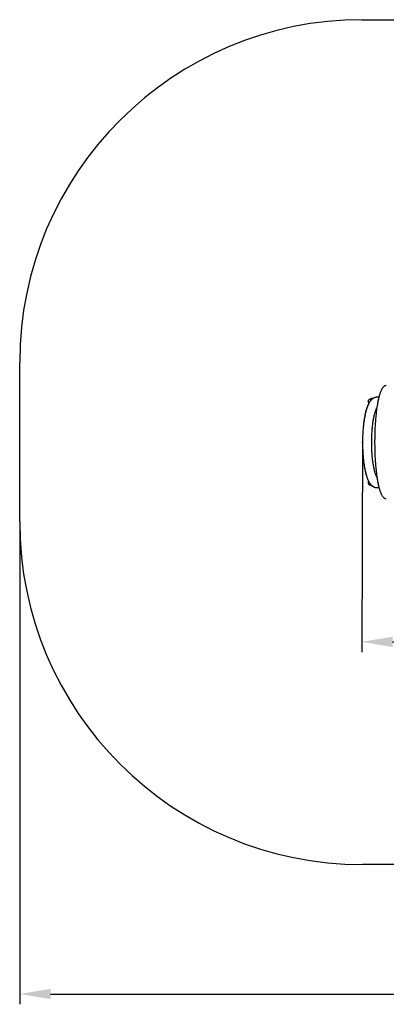
# Model space of a CAD drawing. Units: millimetres. Extents: x 1.16 to 5.9, y 1.11 to 3.98.
# Drawn here: x 1.16 to 2.23, y 1.11 to 3.98 of the extents above; entities that cross this region are included whole.
import ezdxf

# ---------------------------------------------------------------- set-up
doc = ezdxf.new("R2010")
doc.units = ezdxf.units.MM
doc.header["$LTSCALE"] = 30
doc.header["$PDSIZE"] = -1
doc.linetypes.add('SLD-Сплошная', pattern=[0])
doc.styles.get("Standard").update_dxf_attribs({"font": 'isocpeui.ttf'})
doc.dimstyles.new('ISO-25', dxfattribs={"dimtxt": 2.5, "dimasz": 2.5, "dimexe": 1.25, "dimexo": 0.625, "dimtad": 1, "dimtxsty": 'Standard', "dimcen": 2.5, "dimadec": 0, "dimazin": 0, "dimtfac": 1, "dimtmove": 0, "dimatfit": 3, "dimfxl": 1, "dimarcsym": 0})

# ---------------------------------------------------------------- blocks, each defined once
blk = doc.blocks.new('_D_4')
at = {"color": 0, "lineweight": -2, "transparency": 16777216}
for p, q in [((1.1586, 2.5182), (1.1586, 1.1103)), ((5.3084, 2.5182), (5.3084, 1.1103)), ((1.2486, 1.1403), (5.2184, 1.1403))]:
    blk.add_line(p, q, dxfattribs=at)
at = {"color": 0, "transparency": 16777216}
for points in [[(1.2486, 1.1553), (1.2486, 1.1253), (1.1586, 1.1403)], [(5.2184, 1.1553), (5.2184, 1.1253), (5.3084, 1.1403)]]:
    blk.add_solid(points, dxfattribs=at)
at = {"layer": 'Defpoints', "color": 0, "transparency": 16777216}
for p in [(1.1586, 2.5182), (5.3084, 2.5182), (5.3084, 1.1403)]:
    blk.add_point(p, dxfattribs=at)
at = {"color": 0, "transparency": 16777216, "insert": (3.2335, 1.2783), "char_height": 0.09, "attachment_point": 2}
blk.add_mtext('4,15м', dxfattribs=at)
blk = doc.blocks.new('*D13')
at = {"color": 0, "lineweight": -2, "transparency": 16777216}
for p, q in [((2.1587, 2.7604), (2.1562, 2.1385)), ((4.3084, 2.7518), (4.3059, 2.1299)), ((2.2463, 2.1682), (4.216, 2.1603))]:
    blk.add_line(p, q, dxfattribs=at)
at = {"color": 0, "transparency": 16777216}
for points in [[(2.2464, 2.1832), (2.2462, 2.1532), (2.1563, 2.1685)], [(4.2161, 2.1753), (4.216, 2.1453), (4.306, 2.1599)]]:
    blk.add_solid(points, dxfattribs=at)
at = {"layer": 'Defpoints', "color": 0, "transparency": 16777216}
for p in [(2.1587, 2.7604), (4.3084, 2.7518), (4.306, 2.1599)]:
    blk.add_point(p, dxfattribs=at)
at = {"color": 0, "transparency": 16777216, "insert": (3.2315, 2.2482), "char_height": 0.09, "attachment_point": 5, "rotation": 359.7704}
blk.add_mtext('2,15м', dxfattribs=at)

msp = doc.modelspace()

# ---------------------------------------------------------------- linework, layer by layer
at = {"color": 251, "linetype": 'SLD-Сплошная', "true_color": 0x636466}
for p, q in [((2.1586, 3.9844), (4.3084, 3.9844)), ((1.1586, 2.5182), (1.1586, 2.9844)), ((4.3084, 1.5182), (2.1586, 1.5182))]:
    msp.add_line(p, q, dxfattribs=at)
at = {"color": 7, "linetype": 'SLD-Сплошная', "lineweight": 25}
for p, q in [((2.1839, 2.8773), (2.1824, 2.8773)), ((2.1841, 2.8778), (2.184, 2.8775)), ((2.1851, 2.8794), (2.1902, 2.8794)), ((2.2062, 2.8822), (2.2006, 2.8822)), ((2.1824, 2.6253), (2.1839, 2.6253)), ((2.184, 2.6251), (2.184, 2.6251)), ((2.1855, 2.623), (2.1875, 2.623)), ((2.2006, 2.6184), (2.2067, 2.6184))]:
    msp.add_line(p, q, dxfattribs=at)
at = {"color": 7, "linetype": 'SLD-Сплошная', "lineweight": 25, "flags": 128}
for points in [[(2.2279, 2.9163), (2.2278, 2.9163), (2.2267, 2.9162), (2.2257, 2.916), (2.2247, 2.9157), (2.2237, 2.9154), (2.2227, 2.9149), (2.2218, 2.9143), (2.2208, 2.9136), (2.2199, 2.9128), (2.219, 2.9119), (2.218, 2.9108), (2.2171, 2.9096), (2.2162, 2.9083), (2.2153, 2.9069), (2.2145, 2.9054), (2.2136, 2.9038), (2.2128, 2.9021), (2.212, 2.9002), (2.2112, 2.8983), (2.2104, 2.8963), (2.2097, 2.8942), (2.209, 2.892), (2.2083, 2.8898), (2.2076, 2.8874), (2.2069, 2.8849), (2.2062, 2.8823), (2.2056, 2.8796), (2.2049, 2.8768), (2.2043, 2.8739), (2.2037, 2.871), (2.2031, 2.8679), (2.2025, 2.8648), (2.2019, 2.8615), (2.2014, 2.8581), (2.2008, 2.8547), (2.2003, 2.8512), (2.1998, 2.8475), (2.1993, 2.8438), (2.1989, 2.84), (2.1984, 2.8361), (2.198, 2.8322), (2.1976, 2.8282), (2.1972, 2.8241), (2.1968, 2.8199), (2.1964, 2.8157), (2.1961, 2.8114), (2.1958, 2.807), (2.1955, 2.8026), (2.1953, 2.7981), (2.195, 2.7935), (2.1948, 2.789), (2.1946, 2.7843), (2.1945, 2.7797), (2.1943, 2.775), (2.1942, 2.7703), (2.1941, 2.7656), (2.1941, 2.7608), (2.194, 2.7561), (2.194, 2.7513), (2.194, 2.7465), (2.1941, 2.7417), (2.1941, 2.737), (2.1942, 2.7322), (2.1943, 2.7275), (2.1945, 2.7227), (2.1946, 2.7181), (2.1948, 2.7134), (2.195, 2.7088), (2.1953, 2.7042), (2.1956, 2.6997), (2.1958, 2.6952), (2.1961, 2.6908), (2.1965, 2.6865), (2.1968, 2.6822), (2.1972, 2.678), (2.1976, 2.6739), (2.198, 2.6698), (2.1985, 2.6657), (2.199, 2.6617), (2.1994, 2.6579), (2.1999, 2.6541), (2.2005, 2.6504), (2.201, 2.6468), (2.2016, 2.6433), (2.2021, 2.64), (2.2027, 2.6367), (2.2033, 2.6335), (2.2039, 2.6304), (2.2046, 2.6274), (2.2052, 2.6245), (2.2059, 2.6217), (2.2066, 2.619), (2.2072, 2.6164), (2.2079, 2.6139), (2.2087, 2.6116), (2.2094, 2.6093), (2.2101, 2.6071), (2.2109, 2.6051), (2.2117, 2.6031), (2.2125, 2.6012), (2.2133, 2.5994), (2.2141, 2.5978), (2.215, 2.5962), (2.2159, 2.5947), (2.2168, 2.5933), (2.2178, 2.5921), (2.2188, 2.5909), (2.2197, 2.5899), (2.2206, 2.5891), (2.2217, 2.5884), (2.2226, 2.5878), (2.2237, 2.5872), (2.2248, 2.5868), (2.2259, 2.5865), (2.2269, 2.5864), (2.2279, 2.5863)], [(2.2006, 2.8822), (2.1993, 2.8821), (2.1979, 2.882), (2.1964, 2.8818), (2.195, 2.8814), (2.1936, 2.881), (2.1923, 2.8804), (2.191, 2.8798), (2.1897, 2.8791), (2.1884, 2.8783), (2.1871, 2.8773), (2.1859, 2.8763), (2.1847, 2.8752), (2.1835, 2.874), (2.1823, 2.8726), (2.1811, 2.8711), (2.18, 2.8695), (2.1788, 2.8677), (2.1777, 2.8658), (2.1766, 2.8638), (2.1756, 2.8617), (2.1746, 2.8595), (2.1736, 2.8573), (2.1727, 2.855), (2.1718, 2.8526), (2.171, 2.8502), (2.1702, 2.8477), (2.1695, 2.8452), (2.1687, 2.8426), (2.168, 2.8399), (2.1673, 2.8371), (2.1667, 2.8344), (2.166, 2.8315), (2.1654, 2.8286), (2.1649, 2.8256), (2.1643, 2.8226), (2.1638, 2.8195), (2.1633, 2.8164), (2.1628, 2.8132), (2.1624, 2.81), (2.1619, 2.8068), (2.1615, 2.8035), (2.1612, 2.8001), (2.1608, 2.7967), (2.1605, 2.7933), (2.1602, 2.7899), (2.1599, 2.7864), (2.1596, 2.7829), (2.1594, 2.7793), (2.1592, 2.7758), (2.1591, 2.7722), (2.1589, 2.7686), (2.1588, 2.765), (2.1587, 2.7614), (2.1586, 2.7577), (2.1586, 2.7541), (2.1586, 2.7505), (2.1586, 2.7468), (2.1586, 2.7432), (2.1587, 2.7396), (2.1588, 2.7359), (2.1589, 2.7323), (2.159, 2.7287), (2.1592, 2.7251), (2.1594, 2.7216), (2.1596, 2.7181), (2.1599, 2.7145), (2.1601, 2.7111), (2.1604, 2.7076), (2.1608, 2.7042), (2.1611, 2.7008), (2.1615, 2.6975), (2.1619, 2.6942), (2.1623, 2.6909), (2.1628, 2.6877), (2.1632, 2.6845), (2.1637, 2.6814), (2.1643, 2.6783), (2.1648, 2.6753), (2.1654, 2.6724), (2.166, 2.6695), (2.1666, 2.6666), (2.1672, 2.6638), (2.1679, 2.6611), (2.1686, 2.6584), (2.1693, 2.6558), (2.1701, 2.6533), (2.1709, 2.6508), (2.1717, 2.6484), (2.1725, 2.6461), (2.1734, 2.6438), (2.1743, 2.6416), (2.1753, 2.6394), (2.1763, 2.6373), (2.1774, 2.6353), (2.1785, 2.6333), (2.1797, 2.6315), (2.181, 2.6297), (2.1823, 2.628), (2.1835, 2.6266), (2.1847, 2.6254), (2.1859, 2.6243), (2.1871, 2.6233), (2.1883, 2.6224), (2.1896, 2.6216), (2.191, 2.6208), (2.1924, 2.6201), (2.1939, 2.6195), (2.1953, 2.6191), (2.1968, 2.6188), (2.1983, 2.6185), (2.1998, 2.6184), (2.2006, 2.6184)], [(2.1833, 2.8737), (2.1832, 2.8744), (2.1835, 2.8761)], [(2.2008, 2.6484), (2.2006, 2.6488), (2.2001, 2.6498), (2.1995, 2.6509), (2.199, 2.6521), (2.1984, 2.6534), (2.1979, 2.6549), (2.1973, 2.6564), (2.1967, 2.658), (2.1961, 2.6598), (2.1956, 2.6616), (2.195, 2.6636), (2.1944, 2.6656), (2.1939, 2.6678), (2.1933, 2.67), (2.1928, 2.6723), (2.1922, 2.6747), (2.1917, 2.6772), (2.1912, 2.6798), (2.1907, 2.6824), (2.1903, 2.6851), (2.1898, 2.6879), (2.1894, 2.6907), (2.189, 2.6936), (2.1886, 2.6966), (2.1882, 2.6996), (2.1879, 2.7027), (2.1875, 2.7058), (2.1872, 2.7089), (2.1869, 2.7122), (2.1867, 2.7154), (2.1864, 2.7187), (2.1862, 2.722), (2.186, 2.7253), (2.1859, 2.7287), (2.1857, 2.7321), (2.1856, 2.7355), (2.1855, 2.7389), (2.1854, 2.7424), (2.1854, 2.7458), (2.1854, 2.7493), (2.1854, 2.7527), (2.1854, 2.7562), (2.1855, 2.7596), (2.1855, 2.763), (2.1857, 2.7665), (2.1858, 2.7699), (2.1859, 2.7733), (2.1861, 2.7766), (2.1863, 2.78), (2.1865, 2.7833), (2.1868, 2.7865), (2.1871, 2.7898), (2.1874, 2.793), (2.1877, 2.7961), (2.188, 2.7992), (2.1884, 2.8023), (2.1888, 2.8053), (2.1892, 2.8082), (2.1896, 2.8111), (2.19, 2.8139), (2.1905, 2.8167), (2.191, 2.8194), (2.1915, 2.822), (2.192, 2.8245), (2.1925, 2.827), (2.193, 2.8293), (2.1936, 2.8316), (2.1941, 2.8338), (2.1947, 2.8359), (2.1953, 2.838), (2.1958, 2.8399), (2.1964, 2.8417), (2.197, 2.8434), (2.1976, 2.845), (2.1982, 2.8465), (2.1988, 2.8479), (2.1993, 2.8492), (2.1999, 2.8504), (2.2003, 2.8514)], [(2.1834, 2.6266), (2.1835, 2.6264), (2.1837, 2.6257)], [(2.1835, 2.6266), (2.1835, 2.6264), (2.1837, 2.6257)], [(2.1837, 2.6257), (2.184, 2.6251), (2.184, 2.6251)]]:
    msp.add_lwpolyline(points, dxfattribs=at)
at = {"color": 7, "linetype": 'SLD-Сплошная', "flags": 128}
msp.add_lwpolyline([(2.2006, 2.8822), (2.1998, 2.8822), (2.1989, 2.8821), (2.1981, 2.882), (2.1973, 2.8819), (2.1964, 2.8818), (2.1956, 2.8816), (2.1947, 2.8813), (2.1937, 2.881), (2.1928, 2.8807), (2.1919, 2.8803), (2.1911, 2.8798), (2.1902, 2.8794), (2.1894, 2.8789), (2.1886, 2.8784), (2.1878, 2.8779), (2.1871, 2.8773), (2.1864, 2.8767), (2.1856, 2.876), (2.1848, 2.8753), (2.184, 2.8745), (2.1833, 2.8738), (2.1826, 2.873), (2.1819, 2.8722), (2.1812, 2.8712), (2.1804, 2.8702), (2.1797, 2.8691), (2.179, 2.868), (2.1783, 2.8669), (2.1776, 2.8656), (2.1769, 2.8644), (2.1762, 2.8631), (2.1756, 2.8618), (2.175, 2.8604), (2.1742, 2.8588), (2.1735, 2.8571), (2.1728, 2.8553), (2.1722, 2.8535), (2.1716, 2.8519), (2.171, 2.8502), (2.1705, 2.8485), (2.1699, 2.8467), (2.1694, 2.8449), (2.1689, 2.8431), (2.1683, 2.8412), (2.1678, 2.8392), (2.1673, 2.8372), (2.1668, 2.835), (2.1663, 2.8329), (2.1659, 2.8306), (2.1654, 2.8284), (2.165, 2.8261), (2.1645, 2.8239), (2.1642, 2.8217), (2.1638, 2.8194), (2.1634, 2.8171), (2.163, 2.8148), (2.1626, 2.8118), (2.1622, 2.8087), (2.1618, 2.8056), (2.1614, 2.8025), (2.1611, 2.7993), (2.1607, 2.7961), (2.1604, 2.7928), (2.1601, 2.789), (2.1598, 2.7851), (2.1595, 2.7812), (2.1593, 2.7773), (2.1591, 2.7733), (2.1589, 2.7693), (2.1588, 2.7646), (2.1587, 2.7598), (2.1586, 2.7551), (2.1586, 2.7503), (2.1586, 2.7459), (2.1587, 2.7415), (2.1588, 2.737), (2.1589, 2.7327), (2.1591, 2.7283), (2.1593, 2.724), (2.1595, 2.7197), (2.1597, 2.7163), (2.16, 2.713), (2.1603, 2.7097), (2.1606, 2.7064), (2.1609, 2.7032), (2.1612, 2.7), (2.1616, 2.6968), (2.1619, 2.6941), (2.1623, 2.6914), (2.1626, 2.6887), (2.163, 2.6861), (2.1634, 2.6835), (2.1638, 2.6809), (2.1642, 2.6784), (2.1647, 2.6759), (2.1651, 2.6737), (2.1655, 2.6716), (2.166, 2.6694), (2.1664, 2.6674), (2.1669, 2.6653), (2.1674, 2.6633), (2.1678, 2.6613), (2.1684, 2.6591), (2.169, 2.657), (2.1696, 2.6549), (2.1702, 2.6529), (2.1708, 2.6509), (2.1715, 2.649), (2.1721, 2.6471), (2.1728, 2.6454), (2.1735, 2.6436), (2.1741, 2.6421), (2.1748, 2.6406), (2.1754, 2.6392), (2.1761, 2.6378), (2.1768, 2.6364), (2.1775, 2.6351), (2.1783, 2.6338), (2.179, 2.6325), (2.1797, 2.6315), (2.1803, 2.6306), (2.181, 2.6296), (2.1817, 2.6287), (2.1824, 2.6278), (2.1832, 2.6269), (2.184, 2.6261), (2.1847, 2.6253), (2.1855, 2.6246), (2.1863, 2.6239), (2.1871, 2.6232), (2.188, 2.6226), (2.1889, 2.622), (2.1897, 2.6215), (2.1906, 2.621), (2.1914, 2.6206), (2.1923, 2.6201), (2.1932, 2.6198), (2.1942, 2.6194), (2.1951, 2.6192), (2.196, 2.6189), (2.1969, 2.6187), (2.1978, 2.6186), (2.1988, 2.6185), (2.1997, 2.6184), (2.2006, 2.6184)], dxfattribs=at)
at = {"color": 251, "linetype": 'SLD-Сплошная', "true_color": 0x636466}
for centre, start, end in [((2.1586, 2.9844), 90, 180), ((2.1586, 2.5182), 180, 270)]:
    msp.add_arc(centre, 1, start, end, dxfattribs=at)
at = {"color": 7, "linetype": 'SLD-Сплошная', "lineweight": 25}
for centre, radius, start, end in [((2.1824, 2.8698), 0.0075, 90, 223.7847), ((2.2018, 2.8714), 0.0189, 165.79, 173.8861), ((2.1934, 2.8733), 0.0103, 143.7454, 164.2424), ((2.1901, 2.8745), 0.00684, 154.0692, 166.4421), ((2.1824, 2.6328), 0.0075, 143.9473, 270), ((2.1921, 2.6292), 0.00911, 202.4306, 222.7093)]:
    msp.add_arc(centre, radius, start, end, dxfattribs=at)
at = {"color": 7, "linetype": 'SLD-Сплошная'}
msp.add_point((2.1586, 2.7513), dxfattribs=at)

# ---------------------------------------------------------------- dimensions: what is measured, and where the dimension line sits
dim = msp.add_aligned_dim(p1=(2.1587, 2.7604), p2=(4.3084, 2.7518), distance=-0.5919, dimstyle='ISO-25', override={"dimtxt": 0.09, "dimasz": 0.09, "dimexe": 0.03, "dimexo": 0, "dimgap": 0.03, "dimzin": 1, "dimpost": 'м', "dimtdec": 3, "dimtzin": 1})
dim.commit()
dim.dimension.update_dxf_attribs({"geometry": '*D13', "text_midpoint": (3.2315, 2.2482)})
at = {"color": 251, "true_color": 0x636466}
dim = msp.add_linear_dim(base=(5.3084, 1.1403), p1=(1.1586, 2.5182), p2=(5.3084, 2.5182), angle=0, dimstyle='ISO-25', override={"dimtxt": 0.09, "dimasz": 0.09, "dimexe": 0.03, "dimexo": 0, "dimgap": 0.03, "dimzin": 1, "dimpost": 'м', "dimtdec": 3, "dimtzin": 1}, dxfattribs=at)
dim.commit()
dim.dimension.update_dxf_attribs({"geometry": '_D_4', "text_midpoint": (3.2335, 1.1403), "dimtype": 160})

doc.saveas('drawing.dxf')
